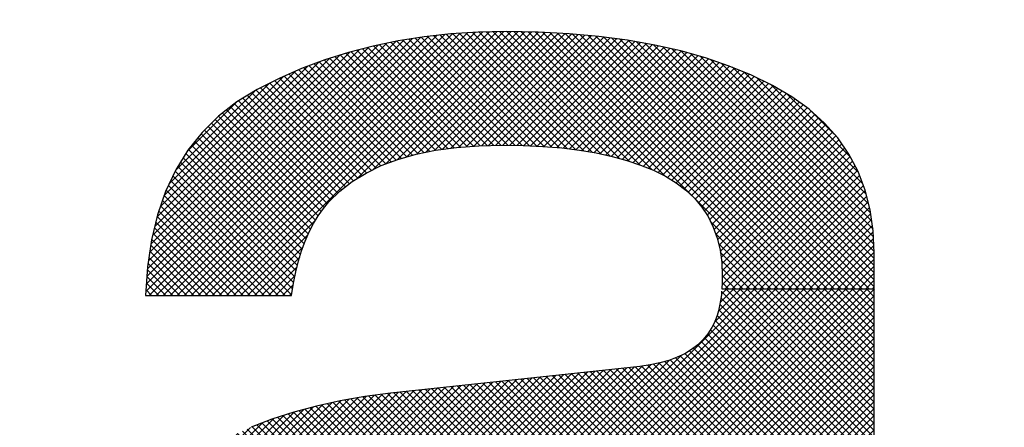
# Model space of a CAD drawing. Extents: x 60 to 767, y 12 to 550.
# Drawn here: x 193 to 196, y 231 to 232 of the extents above; entities that cross this region are included whole.
import ezdxf

# ---------------------------------------------------------------- set-up
doc = ezdxf.new("R2010")
doc.units = 0
doc.header["$LTSCALE"] = 20
doc.layers.get('0').update_dxf_attribs({"linetype": 'CONTINUOUS'})
doc.layers.add('MAIN0', color=7, linetype='CONTINUOUS')
doc.dimstyles.new('MAIN001', dxfattribs={"dimtxt": 6.2, "dimasz": 4, "dimexe": 4, "dimexo": 1.6, "dimtad": 1, "dimdec": 3, "dimtxsty": 'STANDARD', "dimcen": 2.5, "dimaunit": 1, "dimazin": 3, "dimtfac": 0.903226, "dimtmove": 0, "dimatfit": 3, "dimtvp": 0.580645})

# ---------------------------------------------------------------- blocks, each defined once
blk = doc.blocks.new('_OPEN')
at = {"color": 0, "linetype": 'BYBLOCK'}
for p, q in [((-1, 0.166667), (0, 0)), ((0, 0), (-1, -0.166667)), ((0, 0), (-1, 0))]:
    blk.add_line(p, q, dxfattribs=at)
blk = doc.blocks.new('*D18')
at = {"layer": 'MAIN0', "color": 0, "linetype": 'BYBLOCK'}
for p, q in [((361.3559, 255.7707), (361.3559, 147.1232)), ((105.3559, 201.5057), (105.3559, 147.1232)), ((109.3559, 151.1232), (357.3559, 151.1232))]:
    blk.add_line(p, q, dxfattribs=at)
at = {"layer": 'MAIN0', "color": 0, "linetype": 'BYBLOCK', "xscale": 4, "yscale": 4, "zscale": 4, "rotation": 180}
blk.add_blockref('_OPEN', (105.3559, 151.1232), dxfattribs=at)
at = {"layer": 'MAIN0', "color": 0, "linetype": 'BYBLOCK', "xscale": 4, "yscale": 4, "zscale": 4}
blk.add_blockref('_OPEN', (361.3559, 151.1232), dxfattribs=at)
at = {"layer": 'MAIN0', "color": 0, "linetype": 'BYBLOCK', "insert": (233.3559, 154.7232), "char_height": 6.2, "attachment_point": 5}
blk.add_mtext('\\A1;256', dxfattribs=at)
blk = doc.blocks.new('*X5')
at = {"layer": 'MAIN0', "color": 0, "linetype": 'BYBLOCK'}
for p, q in [((194.633, 230.4993), (195.2985, 231.1647)), ((194.66, 230.5023), (195.3224, 231.1647)), ((194.6874, 230.5058), (195.3463, 231.1647)), ((194.7151, 230.5097), (195.3702, 231.1647)), ((194.7433, 230.5139), (195.3941, 231.1647)), ((194.7718, 230.5186), (195.418, 231.1647)), ((194.8008, 230.5237), (195.4419, 231.1647)), ((194.8302, 230.5292), (195.4658, 231.1647)), ((194.8601, 230.5352), (195.4897, 231.1647)), ((194.8904, 230.5416), (195.5135, 231.1647)), ((194.9212, 230.5486), (195.5374, 231.1647)), ((194.9527, 230.5561), (195.5613, 231.1647)), ((194.9852, 230.5647), (195.5852, 231.1647)), ((195.019, 230.5747), (195.6091, 231.1647)), ((195.0545, 230.5862), (195.633, 231.1647)), ((195.0924, 230.6002), (195.6569, 231.1647)), ((195.134, 230.6179), (195.6808, 231.1647)), ((195.1615, 231.0516), (195.2746, 231.1647)), ((195.173, 230.633), (195.7047, 231.1647)), ((195.1743, 231.0883), (195.2507, 231.1647)), ((195.1808, 231.1187), (195.2269, 231.1647)), ((195.1847, 231.1464), (195.203, 231.1647)), ((195.1995, 231.1647), (195.7042, 230.6601)), ((195.2234, 231.1647), (195.7042, 230.684)), ((195.2473, 231.1647), (195.7042, 230.7079)), ((195.2712, 231.1647), (195.7042, 230.7318)), ((195.2951, 231.1647), (195.7042, 230.7557)), ((195.319, 231.1647), (195.7042, 230.7796)), ((195.3429, 231.1647), (195.7042, 230.8035)), ((195.3668, 231.1647), (195.7042, 230.8274)), ((195.3907, 231.1647), (195.7042, 230.8513)), ((195.4146, 231.1647), (195.7042, 230.8752)), ((195.4384, 231.1647), (195.7042, 230.899)), ((195.4623, 231.1647), (195.7042, 230.9229)), ((195.4862, 231.1647), (195.7042, 230.9468)), ((195.5101, 231.1647), (195.7042, 230.9707)), ((195.534, 231.1647), (195.7042, 230.9946)), ((195.5579, 231.1647), (195.7042, 231.0185)), ((195.5818, 231.1647), (195.7042, 231.0424)), ((195.6057, 231.1647), (195.7042, 231.0663)), ((195.6296, 231.1647), (195.7042, 231.0902)), ((195.6535, 231.1647), (195.7042, 231.1141)), ((195.6774, 231.1647), (195.7042, 231.1379)), ((195.7012, 231.1647), (195.7042, 231.1618)), ((195.173, 230.6092), (195.7042, 231.1403)), ((195.1831, 231.1335), (195.7042, 230.6124)), ((195.1854, 231.155), (195.7042, 230.6362)), ((195.173, 230.5853), (195.7042, 231.1165)), ((195.1798, 231.1128), (195.7042, 230.5885)), ((195.1703, 231.0745), (195.7042, 230.5407)), ((195.173, 230.5614), (195.7042, 231.0926)), ((195.173, 230.5375), (195.7042, 231.0687)), ((195.1756, 231.0932), (195.7042, 230.5646)), ((195.1563, 231.0407), (195.7042, 230.4929)), ((195.1639, 231.0571), (195.7042, 230.5168)), ((195.173, 230.5136), (195.7042, 231.0448)), ((195.1274, 230.998), (195.7042, 230.4212)), ((195.1382, 231.0111), (195.7042, 230.4451)), ((195.1475, 231.0256), (195.7042, 230.469)), ((195.173, 230.4897), (195.7042, 231.0209)), ((195.173, 230.4658), (195.7042, 230.997)), ((195.0901, 230.9636), (195.7042, 230.3496)), ((195.1036, 230.974), (195.7042, 230.3735)), ((195.1159, 230.9856), (195.7042, 230.3973)), ((195.173, 230.4419), (195.7042, 230.9731)), ((194.6062, 230.4963), (195.049, 230.9391)), ((195.0283, 230.9299), (195.7042, 230.254)), ((195.0449, 230.9371), (195.7042, 230.2779)), ((195.061, 230.9449), (195.7042, 230.3018)), ((195.0759, 230.9539), (195.7042, 230.3257)), ((195.173, 230.418), (195.7042, 230.9492)), ((194.4451, 230.4785), (194.8631, 230.8965)), ((194.4719, 230.4815), (194.8899, 230.8994)), ((194.4988, 230.4844), (194.917, 230.9027)), ((194.5256, 230.4874), (194.9449, 230.9067)), ((194.5525, 230.4904), (194.975, 230.9129)), ((194.5793, 230.4933), (195.0085, 230.9225)), ((194.8482, 230.8949), (195.1279, 230.6152)), ((194.8698, 230.8973), (195.1442, 230.6228)), ((194.8913, 230.8996), (195.1601, 230.6308)), ((194.9127, 230.9021), (195.7042, 230.1107)), ((194.9337, 230.905), (195.7042, 230.1345)), ((194.954, 230.9086), (195.7042, 230.1584)), ((194.9738, 230.9127), (195.7042, 230.1823)), ((194.9926, 230.9178), (195.7042, 230.2062)), ((195.0109, 230.9234), (195.7042, 230.2301)), ((195.173, 230.3941), (195.7042, 230.9253)), ((195.173, 230.3703), (195.7042, 230.9014)), ((194.1143, 230.4344), (194.5418, 230.8619)), ((194.1438, 230.44), (194.5686, 230.8648)), ((194.1725, 230.4448), (194.5953, 230.8677)), ((194.2009, 230.4494), (194.6221, 230.8706)), ((194.2288, 230.4534), (194.6489, 230.8735)), ((194.2564, 230.4571), (194.6757, 230.8763)), ((194.2837, 230.4605), (194.7024, 230.8792)), ((194.3108, 230.4637), (194.7292, 230.8821)), ((194.3377, 230.4667), (194.756, 230.885)), ((194.3645, 230.4696), (194.7828, 230.8879)), ((194.3914, 230.4726), (194.8095, 230.8908)), ((194.4182, 230.4756), (194.8363, 230.8937)), ((194.5463, 230.8624), (194.8711, 230.5375)), ((194.5678, 230.8647), (194.8908, 230.5417)), ((194.5894, 230.867), (194.9103, 230.5461)), ((194.611, 230.8694), (194.9298, 230.5506)), ((194.6325, 230.8717), (194.949, 230.5552)), ((194.6541, 230.874), (194.968, 230.5601)), ((194.6757, 230.8763), (194.9868, 230.5652)), ((194.6972, 230.8787), (195.0054, 230.5705)), ((194.7188, 230.881), (195.0237, 230.5761)), ((194.7404, 230.8833), (195.0418, 230.5819)), ((194.7619, 230.8856), (195.0596, 230.588)), ((194.7835, 230.888), (195.0771, 230.5944)), ((194.8051, 230.8903), (195.0943, 230.601)), ((194.8266, 230.8926), (195.1113, 230.6079)), ((195.173, 230.3464), (195.7042, 230.8775)), ((193.1155, 229.6985), (194.2472, 230.8302)), ((193.1227, 229.6818), (194.274, 230.8331)), ((193.1299, 229.665), (194.3008, 230.8359)), ((193.825, 230.3363), (194.3276, 230.8388)), ((193.8755, 230.3628), (194.3543, 230.8417)), ((193.917, 230.3804), (194.3811, 230.8446)), ((193.9542, 230.3938), (194.4079, 230.8475)), ((193.9888, 230.4045), (194.4347, 230.8504)), ((194.0218, 230.4136), (194.4614, 230.8533)), ((194.0536, 230.4215), (194.4882, 230.8561)), ((194.0844, 230.4284), (194.515, 230.859)), ((194.2443, 230.8299), (194.5807, 230.4935)), ((194.2659, 230.8322), (194.6022, 230.4959)), ((194.2875, 230.8345), (194.6238, 230.4982)), ((194.309, 230.8368), (194.6453, 230.5006)), ((194.3306, 230.8392), (194.6666, 230.5032)), ((194.3522, 230.8415), (194.6878, 230.5059)), ((194.3737, 230.8438), (194.7088, 230.5087)), ((194.3953, 230.8461), (194.7296, 230.5118)), ((194.4169, 230.8485), (194.7503, 230.5151)), ((194.4384, 230.8508), (194.7708, 230.5184)), ((194.46, 230.8531), (194.7911, 230.522)), ((194.4816, 230.8554), (194.8113, 230.5257)), ((194.5031, 230.8578), (194.8314, 230.5294)), ((194.5247, 230.8601), (194.8513, 230.5334)), ((195.173, 230.3225), (195.7042, 230.8537)), ((195.173, 230.2986), (195.7042, 230.8298)), ((193.0681, 229.9138), (193.9489, 230.7946)), ((193.0697, 229.8916), (193.9775, 230.7994)), ((193.0724, 229.8704), (194.0049, 230.8029)), ((193.0751, 229.8492), (194.0324, 230.8064)), ((193.0783, 229.8285), (194.0598, 230.81)), ((193.0827, 229.8089), (194.0866, 230.8129)), ((193.087, 229.7894), (194.1134, 230.8157)), ((193.0914, 229.7699), (194.1401, 230.8186)), ((193.0972, 229.7518), (194.1669, 230.8215)), ((193.103, 229.7337), (194.1937, 230.8244)), ((193.1088, 229.7156), (194.2205, 230.8273)), ((193.9661, 230.7976), (194.301, 230.4626)), ((193.987, 230.8006), (194.3225, 230.465)), ((194.0081, 230.8033), (194.344, 230.4674)), ((194.0293, 230.806), (194.3655, 230.4698)), ((194.0504, 230.8088), (194.3871, 230.4721)), ((194.0718, 230.8113), (194.4086, 230.4745)), ((194.0934, 230.8136), (194.4301, 230.4769)), ((194.1149, 230.8159), (194.4516, 230.4792)), ((194.1365, 230.8182), (194.4731, 230.4816)), ((194.1581, 230.8206), (194.4947, 230.484)), ((194.1796, 230.8229), (194.5162, 230.4864)), ((194.2012, 230.8252), (194.5377, 230.4887)), ((194.2228, 230.8275), (194.5592, 230.4911)), ((195.173, 230.2747), (195.7042, 230.8059)), ((193.0662, 229.9597), (193.8912, 230.7847)), ((193.0665, 229.9839), (193.8607, 230.7781)), ((193.0671, 229.9368), (193.92, 230.7897)), ((193.0674, 230.0087), (193.8301, 230.7714)), ((193.0683, 230.0335), (193.7989, 230.7641)), ((193.7876, 230.761), (194.1142, 230.4344)), ((193.8064, 230.7661), (194.1342, 230.4383)), ((193.8259, 230.7705), (194.1546, 230.4418)), ((193.8455, 230.7748), (194.175, 230.4453)), ((193.8651, 230.7791), (194.1956, 230.4486)), ((193.8847, 230.7834), (194.2165, 230.4516)), ((193.9049, 230.7871), (194.2373, 230.4546)), ((193.9253, 230.7906), (194.2585, 230.4574)), ((193.9457, 230.7941), (194.2797, 230.46)), ((195.1719, 230.2497), (195.7042, 230.782)), ((193.0707, 230.0598), (193.7662, 230.7552)), ((193.0739, 230.0869), (193.7334, 230.7464)), ((193.0773, 230.1141), (193.6982, 230.735)), ((193.6771, 230.7282), (193.998, 230.4072)), ((193.6951, 230.734), (194.0168, 230.4123)), ((193.7131, 230.7399), (194.0358, 230.4172)), ((193.7312, 230.7458), (194.0551, 230.4219)), ((193.75, 230.7509), (194.0746, 230.4262)), ((193.7688, 230.7559), (194.0942, 230.4305)), ((195.1692, 230.1992), (195.7042, 230.7342)), ((195.1705, 230.2245), (195.7042, 230.7581)), ((193.0834, 230.1441), (193.6627, 230.7235)), ((193.0895, 230.1742), (193.6242, 230.7089)), ((193.5901, 230.6957), (193.9086, 230.3772)), ((193.6074, 230.7023), (193.9258, 230.3839)), ((193.6246, 230.709), (193.9435, 230.3901)), ((193.6418, 230.7157), (193.9613, 230.3962)), ((193.6591, 230.7223), (193.9796, 230.4018)), ((195.1658, 230.172), (195.7042, 230.7103)), ((193.0992, 230.2077), (193.585, 230.6935)), ((193.1095, 230.2419), (193.5412, 230.6736)), ((193.5243, 230.6659), (193.8438, 230.3465)), ((193.5408, 230.6734), (193.8593, 230.3549)), ((193.5572, 230.6809), (193.8753, 230.3628)), ((193.5736, 230.6883), (193.8917, 230.3702)), ((195.1559, 230.1143), (195.7042, 230.6625)), ((195.1609, 230.1431), (195.7042, 230.6864)), ((193.1259, 230.2822), (193.4936, 230.6499)), ((193.4617, 230.633), (193.7848, 230.3099)), ((193.4773, 230.6413), (193.7991, 230.3195)), ((193.4929, 230.6496), (193.8133, 230.3292)), ((193.5085, 230.6578), (193.8283, 230.3381)), ((195.1461, 230.0806), (195.7042, 230.6386)), ((193.1475, 230.3277), (193.4397, 230.6199)), ((193.4022, 230.5969), (193.7332, 230.266)), ((193.417, 230.606), (193.7452, 230.2778)), ((193.4318, 230.6151), (193.7582, 230.2887)), ((193.4466, 230.6242), (193.7712, 230.2996)), ((195.1356, 230.0462), (195.7042, 230.6148)), ((195.173, 230.6179), (195.7042, 230.0868)), ((195.173, 230.5941), (195.7042, 230.0629)), ((193.1821, 230.3862), (193.3719, 230.576)), ((193.3599, 230.5675), (193.6997, 230.2277)), ((193.3739, 230.5774), (193.71, 230.2414)), ((193.3879, 230.5873), (193.7216, 230.2537)), ((195.0926, 229.9555), (195.7042, 230.567)), ((195.1176, 230.0043), (195.7042, 230.5909)), ((195.173, 230.5702), (195.7042, 230.039)), ((193.3195, 230.5363), (193.6713, 230.1845)), ((193.3325, 230.5472), (193.6799, 230.1998)), ((193.3459, 230.5576), (193.6896, 230.214)), ((195.0304, 229.8694), (195.7042, 230.5431)), ((195.173, 230.5463), (195.7042, 230.0151)), ((193.281, 230.5031), (193.6484, 230.1357)), ((193.2934, 230.5147), (193.6553, 230.1527)), ((193.3064, 230.5255), (193.6627, 230.1692)), ((194.3753, 229.1904), (195.7042, 230.5192)), ((194.4044, 229.1956), (195.7042, 230.4953)), ((195.173, 230.5224), (195.7042, 229.9912)), ((195.173, 230.4985), (195.7042, 229.9673)), ((193.2452, 230.4673), (193.6317, 230.0808)), ((193.2571, 230.4792), (193.6368, 230.0996)), ((193.269, 230.4912), (193.6419, 230.1184)), ((194.4346, 229.2019), (195.7042, 230.4714)), ((195.173, 230.4746), (195.7042, 229.9434)), ((193.2125, 230.4283), (193.6227, 230.0181)), ((193.2232, 230.4414), (193.6249, 230.0398)), ((193.234, 230.4545), (193.6281, 230.0605)), ((194.4654, 229.2087), (195.7042, 230.4475)), ((195.173, 230.4507), (195.7042, 229.9195)), ((195.173, 230.4268), (195.7042, 229.8956)), ((193.192, 230.401), (193.621, 229.972)), ((193.2017, 230.4152), (193.6216, 229.9953)), ((194.4971, 229.2166), (195.7042, 230.4236)), ((194.5298, 229.2253), (195.7042, 230.3997)), ((195.173, 230.4029), (195.7042, 229.8718)), ((193.1729, 230.3723), (193.625, 229.9202)), ((193.1824, 230.3867), (193.6221, 229.947)), ((194.5636, 229.2353), (195.7042, 230.3758)), ((195.173, 230.379), (195.7042, 229.8479)), ((193.1469, 230.3266), (193.6541, 229.8194)), ((193.1552, 230.3422), (193.6387, 229.8587)), ((193.1635, 230.3578), (193.6301, 229.8912)), ((194.5985, 229.2463), (195.7042, 230.352)), ((194.6353, 229.2592), (195.7042, 230.3281)), ((195.173, 230.3552), (195.7042, 229.824)), ((195.173, 230.3313), (195.7042, 229.8001)), ((193.131, 230.2947), (194.2524, 229.1734)), ((193.1386, 230.311), (193.6888, 229.7609)), ((194.6729, 229.273), (195.7042, 230.3042)), ((195.173, 230.3074), (195.7042, 229.7762)), ((193.1171, 230.2608), (194.2088, 229.1692)), ((193.1241, 230.2778), (194.2306, 229.1713)), ((194.7138, 229.29), (195.7042, 230.2803)), ((195.1725, 230.2601), (195.7042, 229.7284)), ((195.173, 230.2835), (195.7042, 229.7523)), ((193.1046, 230.2256), (194.1636, 229.1666)), ((193.1102, 230.2439), (194.1863, 229.1678)), ((194.7565, 229.3088), (195.7042, 230.2564)), ((194.8016, 229.3299), (195.7042, 230.2325)), ((195.1712, 230.2374), (195.7048, 229.7039)), ((193.099, 230.2073), (194.141, 229.1653)), ((194.8495, 229.354), (195.7042, 230.2086)), ((195.1688, 230.1921), (195.7177, 229.6431)), ((195.17, 230.2148), (195.7081, 229.6766)), ((193.0887, 230.1699), (194.0943, 229.1642)), ((193.0935, 230.1889), (194.1178, 229.1647)), ((193.1373, 229.6486), (193.6689, 230.1801)), ((194.9021, 229.3826), (195.7042, 230.1847)), ((194.9621, 229.4188), (195.7042, 230.1608)), ((195.1657, 230.1713), (196.0553, 229.2817)), ((193.0806, 230.1302), (194.0467, 229.1641)), ((193.0846, 230.15), (194.0709, 229.1638)), ((193.1457, 229.6331), (193.6485, 230.1359)), ((195.0365, 229.4693), (195.7042, 230.1369)), ((195.1587, 230.1305), (196.0486, 229.2406)), ((195.1622, 230.1509), (196.0553, 229.2578)), ((193.0766, 230.1102), (194.0221, 229.1647)), ((193.1542, 229.6176), (193.637, 230.1005)), ((195.1495, 230.0919), (196.01, 229.2314)), ((195.1552, 230.1101), (196.0294, 229.236)), ((195.2006, 229.6095), (195.7042, 230.1131)), ((193.0716, 230.0674), (193.9728, 229.1663)), ((193.0741, 230.0888), (193.9976, 229.1654)), ((193.1626, 229.6022), (193.6294, 230.069)), ((195.1439, 230.0736), (195.9905, 229.227)), ((195.2042, 229.5892), (195.7042, 230.0892)), ((195.2083, 229.5694), (195.7042, 230.0653)), ((193.0691, 230.0461), (193.9467, 229.1685)), ((193.1717, 229.5874), (193.625, 230.0407)), ((195.1326, 230.0371), (195.9512, 229.2186)), ((195.1384, 230.0553), (195.9709, 229.2227)), ((195.2126, 229.5498), (195.7042, 230.0414)), ((193.0671, 230.0003), (193.8946, 229.1728)), ((193.0679, 230.0234), (193.9207, 229.1706)), ((193.1813, 229.5731), (193.6225, 230.0143)), ((195.1176, 230.0043), (195.9111, 229.2109)), ((195.1251, 230.0207), (195.9312, 229.2146)), ((195.2173, 229.5307), (195.7042, 230.0175)), ((195.2225, 229.512), (195.7042, 229.9936)), ((193.0662, 229.9773), (193.8668, 229.1767)), ((193.1909, 229.5588), (193.6213, 229.9892)), ((193.2005, 229.5445), (193.6213, 229.9653)), ((195.1026, 229.9716), (195.8696, 229.2046)), ((195.1101, 229.988), (195.8905, 229.2076)), ((195.2281, 229.4936), (195.7042, 229.9697)), ((193.0665, 229.9532), (193.8389, 229.1807)), ((193.0675, 229.9282), (193.8107, 229.185)), ((193.2109, 229.531), (193.6223, 229.9424)), ((195.075, 229.9275), (195.8034, 229.1992)), ((195.0842, 229.9422), (195.8259, 229.2005)), ((195.0935, 229.9568), (195.848, 229.2023)), ((195.2341, 229.4758), (195.7042, 229.9458)), ((193.0685, 229.9033), (193.7805, 229.1913)), ((193.2216, 229.5178), (193.6249, 229.9211)), ((193.2323, 229.5046), (193.6279, 229.9003)), ((195.0555, 229.8993), (195.7573, 229.1974)), ((195.0657, 229.9129), (195.7805, 229.1982)), ((195.2406, 229.4584), (195.7042, 229.9219)), ((195.2476, 229.4415), (195.7042, 229.898)), ((193.0717, 229.8763), (193.7503, 229.1977)), ((193.243, 229.4914), (193.6325, 229.881)), ((193.2545, 229.4791), (193.6375, 229.8621)), ((195.0228, 229.8603), (195.6863, 229.1967)), ((195.0337, 229.8733), (195.7103, 229.1967)), ((195.0446, 229.8863), (195.7339, 229.197)), ((195.255, 229.425), (195.7042, 229.8741)), ((193.0752, 229.8489), (193.7183, 229.2058)), ((193.2662, 229.4669), (193.6437, 229.8444)), ((193.2779, 229.4547), (193.6504, 229.8272)), ((194.987, 229.8244), (195.1979, 229.6135)), ((194.9993, 229.836), (195.637, 229.1983)), ((195.0117, 229.8475), (195.6617, 229.1975)), ((195.2631, 229.4092), (195.7042, 229.8503)), ((195.2716, 229.3939), (195.7042, 229.8264)), ((193.0802, 229.82), (193.6851, 229.2151)), ((193.2896, 229.4425), (193.6581, 229.811)), ((193.3021, 229.4311), (193.6663, 229.7953)), ((194.3462, 229.1852), (194.966, 229.8049)), ((194.9491, 229.7906), (195.1631, 229.5767)), ((194.9622, 229.8014), (195.1748, 229.5888)), ((194.9746, 229.8129), (195.1864, 229.6012)), ((195.2807, 229.3791), (195.7042, 229.8025)), ((193.087, 229.7893), (193.6504, 229.2259)), ((193.3148, 229.4199), (193.6753, 229.7805)), ((193.3274, 229.4086), (193.6848, 229.7661)), ((194.9078, 229.7602), (195.1263, 229.5418)), ((194.9216, 229.7703), (195.1386, 229.5533)), ((194.9354, 229.7805), (195.1509, 229.565)), ((195.2904, 229.3649), (195.7042, 229.7786)), ((193.0956, 229.7568), (193.6131, 229.2393)), ((193.3401, 229.3974), (193.6952, 229.7525)), ((193.3533, 229.3867), (193.7058, 229.7392)), ((193.3669, 229.3764), (193.7173, 229.7269)), ((194.3186, 229.1814), (194.8761, 229.7389)), ((194.8644, 229.732), (195.0878, 229.5086)), ((194.8794, 229.7409), (195.1006, 229.5196)), ((194.8941, 229.7501), (195.1135, 229.5307)), ((195.3012, 229.3517), (195.7042, 229.7547)), ((195.312, 229.3386), (195.7042, 229.7308)), ((193.1069, 229.7216), (193.573, 229.2555)), ((193.3804, 229.3661), (193.7289, 229.7146)), ((193.394, 229.3558), (193.7415, 229.7033)), ((193.408, 229.3459), (193.7542, 229.6921)), ((194.2909, 229.1776), (194.8183, 229.705)), ((194.8033, 229.6975), (195.0336, 229.4672)), ((194.8192, 229.7055), (195.0475, 229.4772)), ((194.8342, 229.7144), (195.0609, 229.4877)), ((194.8493, 229.7232), (195.0743, 229.4982)), ((195.3235, 229.3262), (195.7045, 229.7073)), ((193.1226, 229.682), (193.5299, 229.2747)), ((193.4225, 229.3365), (193.7677, 229.6817)), ((193.437, 229.3272), (193.7814, 229.6715)), ((193.4516, 229.3178), (193.7956, 229.6618)), ((193.7687, 229.681), (194.2742, 229.1754)), ((194.2374, 229.1719), (194.7279, 229.6624)), ((194.2639, 229.1745), (194.7725, 229.6831)), ((194.7215, 229.6598), (194.9624, 229.419)), ((194.7382, 229.6671), (194.9769, 229.4284)), ((194.7545, 229.6747), (194.9914, 229.4378)), ((194.7708, 229.6823), (195.0057, 229.4474)), ((194.787, 229.6899), (195.0196, 229.4573)), ((195.3356, 229.3144), (195.7067, 229.6855)), ((195.3478, 229.3028), (195.7105, 229.6655)), ((193.1434, 229.6373), (193.4788, 229.302)), ((193.4663, 229.3087), (193.8102, 229.6525)), ((193.4819, 229.3003), (193.8249, 229.6433)), ((193.4974, 229.2919), (193.8404, 229.6349)), ((193.5129, 229.2836), (193.8558, 229.6265)), ((193.8366, 229.637), (194.2953, 229.1782)), ((194.1855, 229.1678), (194.65, 229.6323)), ((194.211, 229.1694), (194.6879, 229.6463)), ((194.635, 229.6269), (194.8873, 229.3746)), ((194.6526, 229.6332), (194.9028, 229.383)), ((194.6702, 229.6395), (194.9178, 229.3919)), ((194.6875, 229.6461), (194.9327, 229.4009)), ((194.7045, 229.653), (194.9477, 229.4098)), ((195.3613, 229.2923), (195.7161, 229.6472)), ((195.3747, 229.2819), (195.7234, 229.6306)), ((193.5285, 229.2753), (193.8719, 229.6187)), ((193.5451, 229.2679), (193.8882, 229.6111)), ((193.5616, 229.2606), (193.905, 229.604)), ((193.5781, 229.2532), (193.9222, 229.5973)), ((193.5947, 229.2459), (193.9397, 229.5909)), ((193.8847, 229.6127), (194.3164, 229.1811)), ((193.9253, 229.5961), (194.3374, 229.184)), ((194.0862, 229.1641), (194.5131, 229.591)), ((194.1106, 229.1645), (194.5456, 229.5995)), ((194.1349, 229.165), (194.5788, 229.6088)), ((194.1602, 229.1664), (194.6136, 229.6197)), ((194.5247, 229.5939), (194.793, 229.3256)), ((194.5435, 229.599), (194.8089, 229.3336)), ((194.5623, 229.6041), (194.8248, 229.3416)), ((194.5808, 229.6095), (194.8407, 229.3495)), ((194.599, 229.6152), (194.8564, 229.3577)), ((194.6172, 229.6209), (194.8719, 229.3662)), ((195.1979, 229.6135), (195.2003, 229.6111)), ((195.2003, 229.6111), (195.6106, 229.2008)), ((195.3891, 229.2724), (195.7323, 229.6156)), ((195.4038, 229.2633), (195.7429, 229.6023)), ((195.419, 229.2546), (195.7558, 229.5913)), ((193.1761, 229.5807), (193.4164, 229.3405)), ((193.6123, 229.2396), (193.9578, 229.5851)), ((193.6299, 229.2333), (193.976, 229.5794)), ((193.6474, 229.227), (193.9951, 229.5746)), ((193.6651, 229.2207), (194.0142, 229.5698)), ((193.6837, 229.2155), (194.0342, 229.566)), ((193.7024, 229.2102), (194.0542, 229.5621)), ((193.721, 229.205), (194.0753, 229.5593)), ((193.7398, 229.1999), (194.0964, 229.5565)), ((193.9252, 229.1702), (194.3125, 229.5576)), ((193.9472, 229.1684), (194.3391, 229.5603)), ((193.9613, 229.5839), (194.358, 229.1873)), ((193.9693, 229.1666), (194.3662, 229.5635)), ((193.9921, 229.1655), (194.3941, 229.5675)), ((193.9943, 229.5748), (194.3782, 229.1909)), ((194.0154, 229.1649), (194.4226, 229.5721)), ((194.0253, 229.5677), (194.3985, 229.1945)), ((194.0387, 229.1643), (194.4519, 229.5775)), ((194.0549, 229.562), (194.4186, 229.1983)), ((194.062, 229.1637), (194.4822, 229.5839)), ((194.0825, 229.5583), (194.4381, 229.2027)), ((194.3212, 229.5585), (194.6244, 229.2552)), ((194.3429, 229.5606), (194.642, 229.2616)), ((194.3642, 229.5632), (194.6595, 229.268)), ((194.3851, 229.5662), (194.6768, 229.2746)), ((194.406, 229.5692), (194.6937, 229.2816)), ((194.4263, 229.5728), (194.7105, 229.2886)), ((194.4465, 229.5765), (194.7274, 229.2956)), ((194.4665, 229.5804), (194.7439, 229.303)), ((194.486, 229.5848), (194.7603, 229.3105)), ((194.5055, 229.5892), (194.7766, 229.3181)), ((195.2056, 229.5819), (195.5839, 229.2036)), ((195.4352, 229.2468), (195.7711, 229.5828)), ((195.4513, 229.2391), (195.7883, 229.5761)), ((195.4687, 229.2326), (195.8072, 229.5711)), ((195.4862, 229.2262), (195.8277, 229.5677)), ((195.5045, 229.2206), (195.8495, 229.5656)), ((195.5234, 229.2156), (195.8725, 229.5647)), ((195.5426, 229.2109), (195.8964, 229.5646)), ((195.5629, 229.2073), (195.9211, 229.5655)), ((195.5832, 229.2037), (195.9466, 229.5671)), ((195.6048, 229.2014), (195.9727, 229.5693)), ((195.6265, 229.1992), (195.9994, 229.5722)), ((195.6491, 229.1979), (196.0267, 229.5756)), ((195.6722, 229.1972), (196.0546, 229.5795)), ((195.6956, 229.1967), (196.0553, 229.5564)), ((195.7829, 229.578), (196.0553, 229.3056)), ((195.8151, 229.5697), (196.0553, 229.3295)), ((195.8426, 229.5661), (196.0553, 229.3534)), ((195.8678, 229.5648), (196.0553, 229.3772)), ((195.8919, 229.5646), (196.0553, 229.4011)), ((195.9151, 229.5653), (196.0553, 229.425)), ((195.9377, 229.5665), (196.0553, 229.4489)), ((195.96, 229.5682), (196.0553, 229.4728)), ((195.9818, 229.5702), (196.0553, 229.4967)), ((196.0033, 229.5726), (196.0553, 229.5206)), ((196.0245, 229.5753), (196.0553, 229.5445)), ((196.0455, 229.5782), (196.0553, 229.5684)), ((193.7596, 229.1957), (194.1185, 229.5547)), ((193.7793, 229.1916), (194.1407, 229.553)), ((193.7991, 229.1875), (194.1639, 229.5523)), ((193.8191, 229.1836), (194.1872, 229.5517)), ((193.84, 229.1806), (194.2116, 229.5522)), ((193.8609, 229.1776), (194.2359, 229.5527)), ((193.8817, 229.1746), (194.2611, 229.5539)), ((193.9031, 229.1721), (194.2865, 229.5554)), ((194.1093, 229.5554), (194.4576, 229.207)), ((194.1352, 229.5534), (194.4772, 229.2114)), ((194.16, 229.5524), (194.4961, 229.2163)), ((194.1846, 229.5518), (194.515, 229.2214)), ((194.2081, 229.5521), (194.5338, 229.2264)), ((194.2315, 229.5526), (194.5524, 229.2317)), ((194.2545, 229.5535), (194.5705, 229.2375)), ((194.277, 229.5549), (194.5887, 229.2432)), ((194.2995, 229.5563), (194.6069, 229.2489)), ((195.2121, 229.5515), (195.5549, 229.2088)), ((195.7196, 229.1968), (196.0553, 229.5325)), ((195.2204, 229.5194), (195.5244, 229.2153)), ((195.7439, 229.1971), (196.0553, 229.5086)), ((193.2709, 229.462), (193.2996, 229.4333)), ((195.231, 229.4848), (195.4916, 229.2242)), ((195.7683, 229.1977), (196.0553, 229.4847)), ((195.7932, 229.1987), (196.0553, 229.4608)), ((195.2452, 229.4468), (195.454, 229.2379)), ((195.8184, 229.2), (196.0553, 229.4369)), ((195.2679, 229.4002), (195.4063, 229.2617)), ((195.8443, 229.202), (196.0553, 229.413)), ((195.871, 229.2048), (196.0553, 229.3891)), ((195.899, 229.2089), (196.0553, 229.3653)), ((195.928, 229.214), (196.0553, 229.3414)), ((195.9578, 229.22), (196.0553, 229.3175)), ((195.9882, 229.2265), (196.0553, 229.2936)), ((196.0192, 229.2336), (196.0553, 229.2697)), ((196.0506, 229.241), (196.0553, 229.2458))]:
    blk.add_line(p, q, dxfattribs=at)
blk = doc.blocks.new('*X6')
at = {"layer": 'MAIN0', "color": 0, "linetype": 'BYBLOCK'}
for p, q in [((193.4308, 231.1423), (194.3221, 232.0336)), ((193.4547, 231.1423), (194.3476, 232.0352)), ((193.4786, 231.1423), (194.3725, 232.0361)), ((193.5025, 231.1423), (194.3969, 232.0366)), ((193.5264, 231.1423), (194.4213, 232.0371)), ((193.9473, 231.5393), (194.4456, 232.0376)), ((194.0013, 231.5694), (194.4694, 232.0375)), ((194.0444, 231.5886), (194.4929, 232.0371)), ((194.0826, 231.6029), (194.5164, 232.0367)), ((194.1162, 231.6127), (194.5399, 232.0363)), ((194.1493, 231.6218), (194.5634, 232.0359)), ((194.1793, 231.6279), (194.5861, 232.0347)), ((194.2093, 231.634), (194.6088, 232.0336)), ((194.2372, 231.6381), (194.6315, 232.0324)), ((194.3168, 232.0332), (194.7172, 231.6329)), ((194.3393, 232.0347), (194.7458, 231.6281)), ((194.3619, 232.0359), (194.7754, 231.6224)), ((194.3853, 232.0364), (194.8059, 231.6159)), ((194.4087, 232.0369), (194.8381, 231.6075)), ((194.4322, 232.0374), (194.8717, 231.5978)), ((194.4557, 232.0377), (194.9077, 231.5857)), ((194.48, 232.0373), (194.9478, 231.5695)), ((194.5043, 232.0369), (194.9941, 231.5471)), ((194.5285, 232.0365), (195.0917, 231.4734)), ((194.5528, 232.0361), (195.4242, 231.1647)), ((194.5777, 232.0352), (195.4481, 231.1647)), ((194.6029, 232.0339), (195.472, 231.1647)), ((194.6281, 232.0325), (195.4959, 231.1647)), ((193.2292, 231.1557), (194.0781, 232.0046)), ((193.2397, 231.1423), (194.1069, 232.0095)), ((193.2636, 231.1423), (194.1352, 232.0139)), ((193.2875, 231.1423), (194.1636, 232.0183)), ((193.3114, 231.1423), (194.191, 232.0219)), ((193.3353, 231.1423), (194.2178, 232.0248)), ((193.3592, 231.1423), (194.2446, 232.0277)), ((193.3831, 231.1423), (194.2711, 232.0303)), ((193.407, 231.1423), (194.2966, 232.0319)), ((194.0621, 232.0013), (194.4119, 231.6515)), ((194.0819, 232.0053), (194.4352, 231.6521)), ((194.1024, 232.0088), (194.4592, 231.6519)), ((194.123, 232.012), (194.4835, 231.6516)), ((194.1437, 232.0152), (194.5077, 231.6512)), ((194.1644, 232.0185), (194.5327, 231.6502)), ((194.1855, 232.0213), (194.5578, 231.649)), ((194.207, 232.0236), (194.583, 231.6476)), ((194.2286, 232.026), (194.609, 231.6455)), ((194.2501, 232.0283), (194.6351, 231.6433)), ((194.2649, 231.6419), (194.6542, 232.0312)), ((194.2719, 232.0304), (194.662, 231.6403)), ((194.292, 231.6451), (194.6766, 232.0297)), ((194.2944, 232.0318), (194.6892, 231.637)), ((194.3178, 231.647), (194.6985, 232.0277)), ((194.3437, 231.649), (194.7204, 232.0257)), ((194.3691, 231.6505), (194.7423, 232.0237)), ((194.3935, 231.6511), (194.7642, 232.0218)), ((194.418, 231.6517), (194.7855, 232.0191)), ((194.4424, 231.6522), (194.8066, 232.0164)), ((194.466, 231.6518), (194.8277, 232.0136)), ((194.4895, 231.6515), (194.8488, 232.0108)), ((194.513, 231.6511), (194.8697, 232.0078)), ((194.5358, 231.65), (194.89, 232.0042)), ((194.5586, 231.6489), (194.9103, 232.0006)), ((194.6533, 232.0312), (195.5198, 231.1647)), ((194.679, 232.0295), (195.5437, 231.1647)), ((194.7052, 232.0271), (195.5676, 231.1647)), ((194.7315, 232.0247), (195.5915, 231.1647)), ((194.7577, 232.0223), (195.6154, 231.1647)), ((194.7847, 232.0192), (195.6392, 231.1647)), ((194.8123, 232.0156), (195.6631, 231.1647)), ((194.8398, 232.012), (195.687, 231.1647)), ((194.8674, 232.0082), (195.7042, 231.1715)), ((194.8965, 232.0031), (195.7042, 231.1954)), ((193.2309, 231.1812), (194.048, 231.9983)), ((193.2325, 231.2068), (194.0179, 231.9921)), ((193.2342, 231.2324), (193.9868, 231.985)), ((193.2376, 231.2597), (193.9546, 231.9766)), ((193.2418, 231.2877), (193.9223, 231.9682)), ((193.9268, 231.9694), (194.2556, 231.6406)), ((193.9457, 231.9743), (194.2766, 231.6434)), ((193.9647, 231.9792), (194.2984, 231.6456)), ((193.9837, 231.9841), (194.3206, 231.6473)), ((194.0027, 231.989), (194.3428, 231.6489)), ((194.0225, 231.9931), (194.3652, 231.6504)), ((194.0423, 231.9972), (194.3885, 231.651)), ((194.5813, 231.6478), (194.9306, 231.997)), ((194.6034, 231.6459), (194.9509, 231.9934)), ((194.6255, 231.6441), (194.9707, 231.9893)), ((194.6474, 231.6421), (194.9902, 231.9849)), ((194.6686, 231.6395), (195.0096, 231.9805)), ((194.6899, 231.6369), (195.0291, 231.9761)), ((194.7109, 231.634), (195.0485, 231.9716)), ((194.7314, 231.6305), (195.0671, 231.9663)), ((194.9255, 231.9979), (195.7042, 231.2193)), ((194.9545, 231.9928), (195.7042, 231.2432)), ((194.9852, 231.986), (195.7042, 231.2671)), ((195.0161, 231.979), (195.704, 231.2912)), ((195.047, 231.972), (195.7028, 231.3162)), ((193.2459, 231.3157), (193.8878, 231.9576)), ((193.2515, 231.3452), (193.8529, 231.9466)), ((193.2591, 231.3767), (193.8162, 231.9338)), ((193.8182, 231.9346), (194.1349, 231.6179)), ((193.8356, 231.9411), (194.1539, 231.6228)), ((193.8537, 231.9469), (194.1738, 231.6268)), ((193.8719, 231.9526), (194.1936, 231.6309)), ((193.8901, 231.9583), (194.2135, 231.6349)), ((193.9082, 231.964), (194.2345, 231.6377)), ((194.7519, 231.6271), (195.0858, 231.9611)), ((194.7718, 231.6232), (195.1044, 231.9558)), ((194.7915, 231.619), (195.1231, 231.9506)), ((194.8111, 231.6147), (195.1412, 231.9448)), ((194.83, 231.6097), (195.159, 231.9387)), ((194.8488, 231.6046), (195.1768, 231.9327)), ((195.0803, 231.9626), (195.7017, 231.3412)), ((195.1135, 231.9532), (195.7, 231.3668)), ((195.1483, 231.9424), (195.6959, 231.3947)), ((193.2666, 231.4081), (193.778, 231.9195)), ((193.278, 231.4433), (193.7378, 231.9032)), ((193.7325, 231.9009), (194.0447, 231.5887)), ((193.7491, 231.9081), (194.062, 231.5952)), ((193.7661, 231.915), (194.0794, 231.6017)), ((193.7835, 231.9216), (194.0976, 231.6074)), ((193.8008, 231.9281), (194.1162, 231.6127)), ((194.8673, 231.5993), (195.1946, 231.9266)), ((194.8852, 231.5933), (195.2124, 231.9204)), ((194.9031, 231.5873), (195.2293, 231.9135)), ((194.9204, 231.5807), (195.2463, 231.9065)), ((194.9374, 231.5738), (195.2632, 231.8996)), ((195.1846, 231.93), (195.6918, 231.4227)), ((195.222, 231.9165), (195.6851, 231.4533)), ((195.2624, 231.9), (195.6768, 231.4855)), ((193.2906, 231.4799), (193.6954, 231.8846)), ((193.6667, 231.8711), (193.9791, 231.5587)), ((193.6826, 231.8791), (193.9952, 231.5665)), ((193.6992, 231.8863), (194.0113, 231.5743)), ((193.7159, 231.8936), (194.0274, 231.5821)), ((194.9543, 231.5668), (195.2802, 231.8927)), ((194.9703, 231.5589), (195.2966, 231.8852)), ((194.9862, 231.551), (195.3127, 231.8774)), ((195.0017, 231.5425), (195.3288, 231.8697)), ((195.3051, 231.8811), (195.6649, 231.5214)), ((193.3084, 231.5215), (193.6491, 231.8622)), ((193.3297, 231.5668), (193.5991, 231.8361)), ((193.6034, 231.8388), (193.9208, 231.5214)), ((193.619, 231.8471), (193.9346, 231.5315)), ((193.6349, 231.8551), (193.9494, 231.5406)), ((193.6508, 231.8631), (193.9642, 231.5497)), ((195.0165, 231.5334), (195.3449, 231.8619)), ((195.0313, 231.5244), (195.3609, 231.8539)), ((195.0449, 231.5141), (195.3759, 231.8451)), ((195.0585, 231.5038), (195.391, 231.8363)), ((195.3514, 231.8588), (195.65, 231.5602)), ((193.3681, 231.6291), (193.5374, 231.7983)), ((193.5441, 231.8025), (193.8692, 231.4774)), ((193.559, 231.8116), (193.8813, 231.4893)), ((193.5738, 231.8207), (193.8939, 231.5005)), ((193.5886, 231.8297), (193.9074, 231.511)), ((195.0713, 231.4927), (195.406, 231.8274)), ((195.0836, 231.4811), (195.4211, 231.8186)), ((195.0955, 231.4691), (195.4352, 231.8088)), ((195.1064, 231.4561), (195.449, 231.7987)), ((195.4074, 231.8266), (195.6241, 231.6099)), ((193.5032, 231.7718), (193.8348, 231.4402)), ((193.5167, 231.7822), (193.8457, 231.4532)), ((193.5301, 231.7927), (193.8572, 231.4656)), ((195.1173, 231.4431), (195.4629, 231.7887)), ((195.1268, 231.4288), (195.4767, 231.7786)), ((195.1363, 231.4143), (195.4899, 231.7679)), ((195.4909, 231.767), (195.5684, 231.6895)), ((193.4642, 231.7391), (193.8056, 231.3977)), ((193.4763, 231.7509), (193.8146, 231.4126)), ((193.4898, 231.7613), (193.8246, 231.4265)), ((195.1447, 231.3988), (195.5025, 231.7566)), ((195.1526, 231.3828), (195.515, 231.7453)), ((195.1598, 231.3661), (195.5276, 231.7339)), ((193.4281, 231.7035), (193.7809, 231.3508)), ((193.4402, 231.7154), (193.7886, 231.3669)), ((193.4522, 231.7272), (193.7968, 231.3827)), ((195.1661, 231.3485), (195.5396, 231.7221)), ((195.1718, 231.3304), (195.5508, 231.7094)), ((193.3954, 231.6646), (193.7604, 231.2996)), ((193.406, 231.6779), (193.7668, 231.317)), ((193.4166, 231.6912), (193.7736, 231.3342)), ((195.1764, 231.3111), (195.562, 231.6967)), ((195.1806, 231.2914), (195.5732, 231.684)), ((195.1835, 231.2704), (195.5839, 231.6708)), ((193.3742, 231.638), (193.749, 231.2632)), ((193.3848, 231.6513), (193.7546, 231.2815)), ((195.186, 231.249), (195.5936, 231.6567)), ((195.1869, 231.2261), (195.6034, 231.6425)), ((193.3556, 231.6088), (193.7392, 231.2252)), ((193.3647, 231.6236), (193.744, 231.2443)), ((195.187, 231.1783), (195.6222, 231.6135)), ((195.1876, 231.2028), (195.6132, 231.6284)), ((195.1973, 231.1647), (195.6304, 231.5979)), ((193.3285, 231.5642), (193.7277, 231.1651)), ((193.3373, 231.5793), (193.7311, 231.1856)), ((193.3464, 231.5941), (193.7351, 231.2054)), ((195.2212, 231.1647), (195.6387, 231.5823)), ((195.2451, 231.1647), (195.647, 231.5666)), ((193.3132, 231.5318), (193.7027, 231.1423)), ((193.3209, 231.548), (193.7244, 231.1444)), ((195.269, 231.1647), (195.654, 231.5497)), ((195.2929, 231.1647), (195.6606, 231.5325)), ((193.2979, 231.4993), (193.6549, 231.1423)), ((193.3055, 231.5155), (193.6788, 231.1423)), ((195.3167, 231.1647), (195.6672, 231.5152)), ((195.3406, 231.1647), (195.6737, 231.4978)), ((193.2852, 231.4642), (193.6071, 231.1423)), ((193.2914, 231.4819), (193.631, 231.1423)), ((195.0917, 231.4734), (195.0933, 231.4718)), ((195.0933, 231.4718), (195.4003, 231.1647)), ((195.3645, 231.1647), (195.6786, 231.4788)), ((193.279, 231.4465), (193.5832, 231.1423)), ((195.3884, 231.1647), (195.6834, 231.4598)), ((195.4123, 231.1647), (195.6883, 231.4408)), ((193.2672, 231.4105), (193.5354, 231.1423)), ((193.2729, 231.4287), (193.5593, 231.1423)), ((193.5503, 231.1423), (193.8053, 231.3973)), ((195.4362, 231.1647), (195.6921, 231.4207)), ((195.4601, 231.1647), (195.6952, 231.3998)), ((193.258, 231.372), (193.4877, 231.1423)), ((193.2626, 231.3913), (193.5115, 231.1423)), ((195.147, 231.3942), (195.3764, 231.1647)), ((195.484, 231.1647), (195.6982, 231.379)), ((193.2487, 231.3335), (193.4399, 231.1423)), ((193.2533, 231.3527), (193.4638, 231.1423)), ((193.5742, 231.1423), (193.7794, 231.3476)), ((195.1645, 231.3528), (195.3526, 231.1647)), ((195.5079, 231.1647), (195.7009, 231.3578)), ((195.5318, 231.1647), (195.7019, 231.3349)), ((193.2455, 231.3128), (193.416, 231.1423)), ((193.5981, 231.1423), (193.7634, 231.3076)), ((195.1746, 231.3188), (195.3287, 231.1647)), ((195.5557, 231.1647), (195.703, 231.3121)), ((193.2393, 231.2712), (193.3682, 231.1423)), ((193.2424, 231.292), (193.3921, 231.1423)), ((193.622, 231.1423), (193.7517, 231.272)), ((195.181, 231.2885), (195.3048, 231.1647)), ((195.5795, 231.1647), (195.704, 231.2892)), ((195.6034, 231.1647), (195.7042, 231.2655)), ((193.2363, 231.2503), (193.3443, 231.1423)), ((193.6459, 231.1423), (193.7427, 231.2392)), ((195.1848, 231.2608), (195.2809, 231.1647)), ((195.1866, 231.2352), (195.257, 231.1647)), ((195.6273, 231.1647), (195.7042, 231.2416)), ((193.2325, 231.2063), (193.2965, 231.1423)), ((193.234, 231.2287), (193.3204, 231.1423)), ((193.6698, 231.1423), (193.7356, 231.2082)), ((195.1876, 231.2102), (195.2331, 231.1647)), ((195.6512, 231.1647), (195.7042, 231.2177)), ((193.231, 231.1839), (193.2726, 231.1423)), ((193.6936, 231.1423), (193.7298, 231.1785)), ((195.1874, 231.1866), (195.2092, 231.1647)), ((195.6751, 231.1647), (195.7042, 231.1938)), ((195.699, 231.1647), (195.7042, 231.1699)), ((193.2296, 231.1615), (193.2487, 231.1423)), ((193.7175, 231.1423), (193.7253, 231.1501))]:
    blk.add_line(p, q, dxfattribs=at)

msp = doc.modelspace()

# ---------------------------------------------------------------- linework, layer by layer
at = {"layer": 'MAIN0', "color": 7, "linetype": 'CONTINUOUS'}
for p, q in [((194.3578, 232.0358), (194.2651, 232.0299)), ((194.4528, 232.0378), (194.3578, 232.0358)), ((194.5623, 232.036), (194.4528, 232.0378)), ((194.6676, 232.0305), (194.5623, 232.036)), ((194.0867, 232.0063), (194.001, 231.9886)), ((194.1747, 232.0201), (194.0867, 232.0063)), ((194.2651, 232.0299), (194.1747, 232.0201)), ((194.7687, 232.0214), (194.6676, 232.0305)), ((194.8655, 232.0086), (194.7687, 232.0214)), ((194.9582, 231.9921), (194.8655, 232.0086)), ((193.9176, 231.967), (193.8366, 231.9415)), ((194.001, 231.9886), (193.9176, 231.967)), ((195.0467, 231.972), (194.9582, 231.9921)), ((195.1311, 231.9483), (195.0467, 231.972)), ((193.8366, 231.9415), (193.7579, 231.912)), ((195.2112, 231.9209), (195.1311, 231.9483)), ((193.7579, 231.912), (193.6815, 231.8785)), ((195.2871, 231.8898), (195.2112, 231.9209)), ((193.6815, 231.8785), (193.6074, 231.8412)), ((195.3588, 231.8551), (195.2871, 231.8898)), ((193.6074, 231.8412), (193.538, 231.7988)), ((195.4245, 231.8166), (195.3588, 231.8551)), ((193.538, 231.7988), (193.4756, 231.7503)), ((195.4832, 231.774), (195.4245, 231.8166)), ((195.535, 231.7273), (195.4832, 231.774)), ((193.4756, 231.7503), (193.4202, 231.6957)), ((195.5799, 231.6766), (195.535, 231.7273)), ((193.4202, 231.6957), (193.3718, 231.635)), ((195.6178, 231.6218), (195.5799, 231.6766)), ((193.3718, 231.635), (193.3304, 231.5681)), ((194.147, 231.6214), (194.2132, 231.6349)), ((194.2132, 231.6349), (194.2843, 231.6445)), ((194.2843, 231.6445), (194.3603, 231.6503)), ((194.3603, 231.6503), (194.4411, 231.6522)), ((194.4411, 231.6522), (194.5114, 231.6512)), ((194.5114, 231.6512), (194.5784, 231.648)), ((194.5784, 231.648), (194.6421, 231.6427)), ((194.6421, 231.6427), (194.7024, 231.6354)), ((194.7024, 231.6354), (194.7594, 231.6259)), ((194.0289, 231.5828), (194.0855, 231.604)), ((194.0855, 231.604), (194.147, 231.6214)), ((194.7594, 231.6259), (194.813, 231.6143)), ((194.813, 231.6143), (194.8634, 231.6006)), ((194.8634, 231.6006), (194.9103, 231.5848)), ((195.6489, 231.5629), (195.6178, 231.6218)), ((193.3304, 231.5681), (193.296, 231.4952)), ((193.9772, 231.5577), (194.0289, 231.5828)), ((194.9103, 231.5848), (194.954, 231.5669)), ((194.954, 231.5669), (194.9943, 231.5469)), ((193.9303, 231.5288), (193.9772, 231.5577)), ((194.9943, 231.5469), (195.0311, 231.5246)), ((195.6731, 231.5), (195.6489, 231.5629)), ((193.8882, 231.496), (193.9303, 231.5288)), ((195.0311, 231.5246), (195.0639, 231.4997)), ((195.0639, 231.4997), (195.0929, 231.4722)), ((195.6903, 231.433), (195.6731, 231.5)), ((193.296, 231.4952), (193.2685, 231.4162)), ((193.8509, 231.4594), (193.8882, 231.496)), ((195.0929, 231.4722), (195.1181, 231.4422)), ((193.8146, 231.4126), (193.8321, 231.4371)), ((193.8321, 231.4371), (193.8509, 231.4594)), ((195.1181, 231.4422), (195.1394, 231.4096)), ((195.7007, 231.362), (195.6903, 231.433)), ((193.2685, 231.4162), (193.2481, 231.331)), ((193.7985, 231.3861), (193.8146, 231.4126)), ((195.1394, 231.4096), (195.1568, 231.3744)), ((193.7838, 231.3575), (193.7985, 231.3861)), ((195.1568, 231.3744), (195.1703, 231.3367)), ((193.2481, 231.331), (193.2347, 231.2397)), ((193.7704, 231.3269), (193.7838, 231.3575)), ((195.1703, 231.3367), (195.18, 231.2965)), ((195.7042, 231.287), (195.7007, 231.362)), ((193.7584, 231.2941), (193.7704, 231.3269)), ((195.18, 231.2965), (195.1858, 231.2537)), ((193.7478, 231.2593), (193.7584, 231.2941)), ((195.7042, 229.7216), (195.7042, 231.287)), ((193.2347, 231.2397), (193.2283, 231.1423)), ((193.7385, 231.2224), (193.7478, 231.2593)), ((195.1858, 231.2537), (195.1877, 231.2083)), ((193.7306, 231.1834), (193.7385, 231.2224)), ((195.1877, 231.2083), (195.1873, 231.186)), ((193.7241, 231.1423), (193.7306, 231.1834)), ((195.1873, 231.186), (195.1863, 231.1647)), ((193.2283, 231.1423), (193.7241, 231.1423)), ((195.1845, 231.1446), (195.182, 231.1255)), ((195.1856, 231.1567), (195.1845, 231.1446)), ((195.1788, 231.1074), (195.1749, 231.0904)), ((195.182, 231.1255), (195.1788, 231.1074)), ((195.1703, 231.0745), (195.165, 231.0597)), ((195.1749, 231.0904), (195.1703, 231.0745)), ((195.1523, 231.0332), (195.1387, 231.0118)), ((195.159, 231.0459), (195.1523, 231.0332)), ((195.165, 231.0597), (195.159, 231.0459)), ((195.1387, 231.0118), (195.1227, 230.9922)), ((195.1042, 230.9744), (195.0833, 230.9585)), ((195.1227, 230.9922), (195.1042, 230.9744)), ((195.0343, 230.9321), (195.0062, 230.9217)), ((195.06, 230.9444), (195.0343, 230.9321)), ((195.0833, 230.9585), (195.06, 230.9444)), ((194.9073, 230.9013), (194.0604, 230.81)), ((194.9427, 230.9063), (194.9073, 230.9013)), ((194.9756, 230.913), (194.9427, 230.9063)), ((195.0062, 230.9217), (194.9756, 230.913)), ((193.973, 230.7988), (193.889, 230.7843)), ((194.0604, 230.81), (193.973, 230.7988)), ((193.8084, 230.7667), (193.7313, 230.7458)), ((193.889, 230.7843), (193.8084, 230.7667)), ((193.7313, 230.7458), (193.6576, 230.7218)), ((193.6576, 230.7218), (193.5873, 230.6946))]:
    msp.add_line(p, q, dxfattribs=at)
at = {"layer": 'MAIN0', "color": 3, "linetype": 'CONTINUOUS'}
msp.add_line((195.1863, 231.1647), (195.7042, 231.1647), dxfattribs=at)

# ---------------------------------------------------------------- block references
for name in ['*X6', '*X5']:
    msp.add_blockref(name, (0, 0), dxfattribs=at)

# ---------------------------------------------------------------- dimensions: what is measured, and where the dimension line sits
dim = msp.add_linear_dim(base=(105.3559, 151.1232), p1=(361.3559, 257.3707), p2=(105.3559, 203.1057), dimstyle='MAIN001', override={"dimasz": 4, "dimblk1": 'OPEN', "dimblk2": 'OPEN', "dimsah": 1}, dxfattribs=at)
dim.commit()
dim.dimension.update_dxf_attribs({"geometry": '*D18', "text_midpoint": (233.3559, 151.6232)})

doc.saveas('drawing.dxf')
